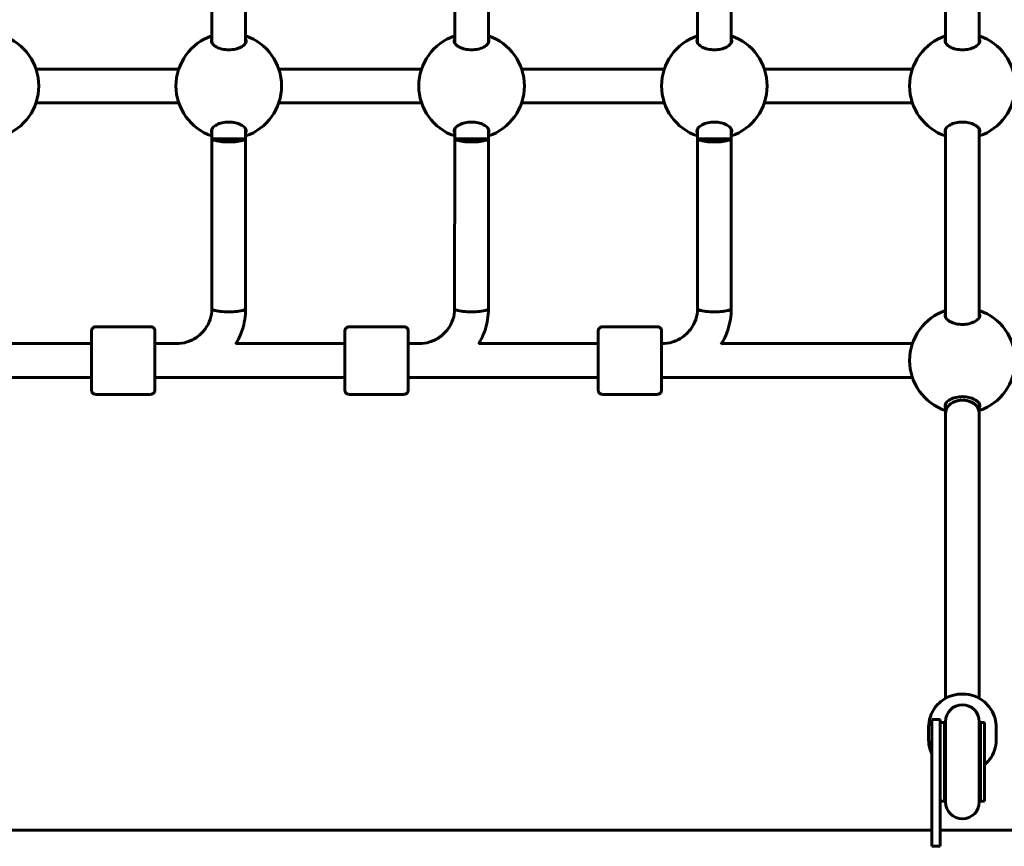
# Model space of a CAD drawing. Units: millimetres. Extents: x 10215 to 41079, y 4255 to 23369.
# Drawn here: x 26898 to 27364, y 12145 to 12537 of the extents above; entities that cross this region are included whole.
import ezdxf

# ---------------------------------------------------------------- set-up
doc = ezdxf.new("R2010")
doc.units = ezdxf.units.MM
doc.header["$LTSCALE"] = 150
doc.layers.add('Widoczne (ISO)', color=7, linetype='Continuous', lineweight=60)

msp = doc.modelspace()

# ---------------------------------------------------------------- linework, layer by layer
at = {"layer": 'Widoczne (ISO)'}
for p, q in [((26988.86, 12614.9), (26988.86, 12525.73)), ((27004.86, 12614.9), (27004.86, 12525.72)), ((27103.86, 12614.9), (27103.86, 12525.73)), ((27119.86, 12614.9), (27119.86, 12525.72)), ((27218.86, 12614.9), (27218.86, 12525.73)), ((27234.86, 12614.9), (27234.86, 12525.72)), ((27336.36, 12525.73), (27336.36, 12614.9)), ((27352.36, 12525.72), (27352.36, 12614.9)), ((26905.54, 12513.31), (26973.17, 12513.31)), ((27020.54, 12513.31), (27088.17, 12513.31)), ((27135.54, 12513.31), (27203.17, 12513.31)), ((27250.54, 12513.31), (27320.67, 12513.31)), ((26905.54, 12497.31), (26973.17, 12497.31)), ((27020.54, 12497.31), (27088.17, 12497.31)), ((27135.54, 12497.31), (27203.17, 12497.31)), ((27250.54, 12497.31), (27320.67, 12497.31)), ((26988.86, 12484.9), (26988.86, 12480.31)), ((27004.86, 12484.9), (27004.86, 12480.31)), ((27103.86, 12484.9), (27103.86, 12480.31)), ((27119.86, 12484.9), (27119.86, 12480.31)), ((27218.86, 12484.9), (27218.86, 12480.31)), ((27234.86, 12484.9), (27234.86, 12480.31)), ((27336.36, 12395.73), (27336.36, 12484.9)), ((27352.36, 12395.72), (27352.36, 12484.9)), ((26988.86, 12480.31), (26988.85, 12399.87)), ((27004.86, 12480.31), (26988.86, 12480.31)), ((27004.86, 12480.31), (27004.85, 12399.87)), ((27103.86, 12480.31), (27103.85, 12399.87)), ((27119.86, 12480.31), (27103.86, 12480.31)), ((27119.86, 12480.31), (27119.85, 12399.87)), ((27218.86, 12480.31), (27218.85, 12399.87)), ((27234.86, 12480.31), (27218.86, 12480.31)), ((27234.86, 12480.31), (27234.85, 12399.87)), ((26959.85, 12391.31), (26933.85, 12391.31)), ((27079.85, 12391.31), (27053.85, 12391.31)), ((27199.85, 12391.31), (27173.85, 12391.31)), ((26885.27, 12383.31), (26931.85, 12383.31)), ((26961.86, 12383.31), (26971.95, 12383.31)), ((27000.27, 12383.31), (27051.85, 12383.31)), ((27081.86, 12383.31), (27086.9, 12383.31)), ((27115.27, 12383.31), (27171.85, 12383.31)), ((27230.27, 12383.31), (27320.67, 12383.31)), ((26841.86, 12367.31), (26931.85, 12367.31)), ((26961.86, 12367.31), (27051.85, 12367.31)), ((27081.86, 12367.31), (27171.85, 12367.31)), ((27201.86, 12367.31), (27320.67, 12367.31)), ((26959.85, 12359.31), (26933.85, 12359.31)), ((27079.85, 12359.31), (27053.85, 12359.31)), ((27199.85, 12359.31), (27173.85, 12359.31)), ((27336.36, 12350.31), (27336.36, 12354.9)), ((27352.36, 12350.31), (27352.36, 12354.9)), ((27336.36, 12215.38), (27336.36, 12350.31)), ((27352.36, 12215.38), (27352.36, 12350.31)), ((27329.86, 12185.37), (27329.86, 12205.37)), ((27333.86, 12205.37), (27329.86, 12205.37)), ((27333.86, 12205.37), (27333.86, 12185.37)), ((27328.36, 12195.74), (27328.36, 12201.87)), ((27335.86, 12204.01), (27333.86, 12204.01)), ((27335.86, 12204.01), (27335.86, 12166.74)), ((27336.36, 12204.37), (27336.36, 12166.37)), ((27352.36, 12166.37), (27352.36, 12204.37)), ((27352.86, 12204.01), (27352.86, 12166.74)), ((27354.86, 12204.01), (27352.86, 12204.01)), ((27354.86, 12204.01), (27354.86, 12166.74)), ((27360.36, 12195.74), (27360.36, 12201.87)), ((27329.86, 12185.37), (27329.86, 12145.37)), ((27333.86, 12145.37), (27333.86, 12185.37)), ((27335.86, 12166.74), (27333.86, 12166.74)), ((27354.86, 12166.74), (27352.86, 12166.74)), ((26663.86, 12152.96), (27329.86, 12152.96)), ((27333.86, 12152.96), (27892.26, 12152.96)), ((27329.86, 12145.37), (27333.86, 12145.37))]:
    msp.add_line(p, q, dxfattribs=at)
for centre, radius, start, end in [((26881.86, 12505.31), 25, 288.6697, 71.3303), ((26996.86, 12505.31), 25, 108.6562, 251.3438), ((26996.86, 12505.31), 25, 288.6697, 71.3303), ((27111.86, 12505.31), 25, 108.6562, 251.3438), ((27111.86, 12505.31), 25, 288.6697, 71.3303), ((27226.86, 12505.31), 25, 108.6562, 251.3438), ((27226.86, 12505.31), 25, 288.6697, 71.3303), ((27344.36, 12505.31), 25, 108.6562, 251.3438), ((27344.36, 12505.31), 25, 288.6697, 71.3303), ((27344.36, 12375.31), 25, 108.6562, 251.3438), ((27344.36, 12375.31), 25, 288.6697, 71.3303), ((27344.36, 12204.37), 8, 0, 180), ((27344.36, 12204.01), 8.5, 180, 199.7499), ((27344.36, 12204.01), 8.5, 340.2501, 0), ((27344.36, 12166.74), 8.5, 160.2501, 180), ((27344.36, 12166.74), 8.5, 0, 19.7499), ((27344.36, 12166.37), 8, 180, 0)]:
    msp.add_arc(centre, radius, start, end, dxfattribs=at)
for centre, major_axis, ratio, start_param, end_param in [((26996.86, 12480.31), (-8, 0), 0.187112, 0.000284, 3.141877), ((27111.86, 12480.31), (-8, 0), 0.187112, 0.000284, 3.141877), ((27226.86, 12480.31), (-8, 0), 0.187112, 0.000284, 3.141877), ((26996.85, 12399.87), (-8, 0), 0.187112, 0, 3.141593), ((26996.85, 12399.87), (8, 0), 0.187112, 3.141593, 6.283185), ((27111.85, 12399.87), (-8, 0), 0.187112, 0, 3.141593), ((27111.85, 12399.87), (8, 0), 0.187112, 3.141593, 6.283185), ((27226.85, 12399.87), (-8, 0), 0.187112, 0, 3.141593), ((27226.85, 12399.87), (8, 0), 0.187112, 3.141593, 6.283185), ((26931.85, 12375.31), (0, -9), 0.000279, 5.807303, 9.90066), ((27051.85, 12375.31), (0, -9), 0.000279, 5.807303, 9.90066), ((27171.85, 12375.31), (0, -9), 0.000279, 5.807303, 9.90066), ((27344.36, 12350.31), (-8, 0), 0.786144, 3.141593, 6.283185), ((27344.36, 12350.31), (8, 0), 0.786144, 0, 3.141593)]:
    msp.add_ellipse(centre, major_axis=major_axis, ratio=ratio, start_param=start_param, end_param=end_param, dxfattribs=at)
for points, knots in [([(27005.11, 12526.69), (27005.11, 12526.19), (27004.89, 12525.65), (27004.01, 12524.6), (27003.35, 12524.1), (27001.86, 12523.32), (27000.96, 12522.98), (26998.98, 12522.52), (26997.89, 12522.4), (26995.83, 12522.4), (26994.74, 12522.52), (26992.76, 12522.98), (26991.86, 12523.32), (26990.37, 12524.1), (26989.71, 12524.6), (26988.82, 12525.65), (26988.61, 12526.19), (26988.61, 12526.99), (26988.69, 12527.31), (26988.86, 12527.61)], [0, 0, 0, 0, 0.350324, 0.350324, 0.700647, 0.700647, 1.010972, 1.010972, 1.321297, 1.321297, 1.631622, 1.631622, 1.941946, 1.941946, 2.29227, 2.29227, 2.642593, 2.642593, 2.858855, 2.858855, 2.858855, 2.858855]), ([(27120.11, 12526.69), (27120.11, 12526.19), (27119.89, 12525.65), (27119.01, 12524.6), (27118.35, 12524.1), (27116.86, 12523.32), (27115.96, 12522.98), (27113.98, 12522.52), (27112.89, 12522.4), (27110.83, 12522.4), (27109.74, 12522.52), (27107.76, 12522.98), (27106.86, 12523.32), (27105.37, 12524.1), (27104.71, 12524.6), (27103.82, 12525.65), (27103.61, 12526.19), (27103.61, 12526.99), (27103.69, 12527.31), (27103.86, 12527.61)], [0, 0, 0, 0, 0.350324, 0.350324, 0.700647, 0.700647, 1.010972, 1.010972, 1.321297, 1.321297, 1.631622, 1.631622, 1.941946, 1.941946, 2.29227, 2.29227, 2.642593, 2.642593, 2.858855, 2.858855, 2.858855, 2.858855]), ([(27235.11, 12526.69), (27235.11, 12526.19), (27234.89, 12525.65), (27234.01, 12524.6), (27233.35, 12524.1), (27231.86, 12523.32), (27230.96, 12522.98), (27228.98, 12522.52), (27227.89, 12522.4), (27225.83, 12522.4), (27224.74, 12522.52), (27222.76, 12522.98), (27221.86, 12523.32), (27220.37, 12524.1), (27219.71, 12524.6), (27218.82, 12525.65), (27218.61, 12526.19), (27218.61, 12526.99), (27218.69, 12527.31), (27218.86, 12527.61)], [0, 0, 0, 0, 0.350324, 0.350324, 0.700647, 0.700647, 1.010972, 1.010972, 1.321297, 1.321297, 1.631622, 1.631622, 1.941946, 1.941946, 2.29227, 2.29227, 2.642593, 2.642593, 2.858855, 2.858855, 2.858855, 2.858855]), ([(27352.36, 12527.61), (27352.53, 12527.31), (27352.61, 12526.99), (27352.61, 12526.19), (27352.39, 12525.65), (27351.51, 12524.6), (27350.85, 12524.1), (27349.36, 12523.32), (27348.46, 12522.98), (27346.48, 12522.52), (27345.39, 12522.4), (27343.33, 12522.4), (27342.24, 12522.52), (27340.26, 12522.98), (27339.36, 12523.32), (27337.87, 12524.1), (27337.21, 12524.6), (27336.32, 12525.65), (27336.11, 12526.19), (27336.11, 12526.69)], [2.385044, 2.385044, 2.385044, 2.385044, 2.60083, 2.60083, 2.951154, 2.951154, 3.301477, 3.301477, 3.611802, 3.611802, 3.922127, 3.922127, 4.232451, 4.232451, 4.542776, 4.542776, 4.8931, 4.8931, 5.243423, 5.243423, 5.243423, 5.243423]), ([(26988.86, 12483.01), (26988.69, 12483.32), (26988.61, 12483.63), (26988.61, 12484.43), (26988.82, 12484.98), (26989.71, 12486.03), (26990.37, 12486.53), (26991.86, 12487.3), (26992.76, 12487.64), (26994.74, 12488.1), (26995.83, 12488.23), (26997.89, 12488.23), (26998.98, 12488.1), (27000.96, 12487.64), (27001.86, 12487.3), (27003.35, 12486.53), (27004.01, 12486.03), (27004.89, 12484.98), (27005.11, 12484.43), (27005.11, 12483.94)], [2.384569, 2.384569, 2.384569, 2.384569, 2.60083, 2.60083, 2.951154, 2.951154, 3.301477, 3.301477, 3.611802, 3.611802, 3.922127, 3.922127, 4.232451, 4.232451, 4.542776, 4.542776, 4.8931, 4.8931, 5.243423, 5.243423, 5.243423, 5.243423]), ([(27103.86, 12483.01), (27103.69, 12483.32), (27103.61, 12483.63), (27103.61, 12484.43), (27103.82, 12484.98), (27104.71, 12486.03), (27105.37, 12486.53), (27106.86, 12487.3), (27107.76, 12487.64), (27109.74, 12488.1), (27110.83, 12488.23), (27112.89, 12488.23), (27113.98, 12488.1), (27115.96, 12487.64), (27116.86, 12487.3), (27118.35, 12486.53), (27119.01, 12486.03), (27119.89, 12484.98), (27120.11, 12484.43), (27120.11, 12483.94)], [2.384569, 2.384569, 2.384569, 2.384569, 2.60083, 2.60083, 2.951154, 2.951154, 3.301477, 3.301477, 3.611802, 3.611802, 3.922127, 3.922127, 4.232451, 4.232451, 4.542776, 4.542776, 4.8931, 4.8931, 5.243423, 5.243423, 5.243423, 5.243423]), ([(27218.86, 12483.01), (27218.69, 12483.32), (27218.61, 12483.63), (27218.61, 12484.43), (27218.82, 12484.98), (27219.71, 12486.03), (27220.37, 12486.53), (27221.86, 12487.3), (27222.76, 12487.64), (27224.74, 12488.1), (27225.83, 12488.23), (27227.89, 12488.23), (27228.98, 12488.1), (27230.96, 12487.64), (27231.86, 12487.3), (27233.35, 12486.53), (27234.01, 12486.03), (27234.89, 12484.98), (27235.11, 12484.43), (27235.11, 12483.94)], [2.384569, 2.384569, 2.384569, 2.384569, 2.60083, 2.60083, 2.951154, 2.951154, 3.301477, 3.301477, 3.611802, 3.611802, 3.922127, 3.922127, 4.232451, 4.232451, 4.542776, 4.542776, 4.8931, 4.8931, 5.243423, 5.243423, 5.243423, 5.243423]), ([(27336.11, 12483.94), (27336.11, 12484.43), (27336.32, 12484.98), (27337.21, 12486.03), (27337.87, 12486.53), (27339.36, 12487.3), (27340.26, 12487.64), (27342.24, 12488.1), (27343.33, 12488.23), (27345.39, 12488.23), (27346.48, 12488.1), (27348.46, 12487.64), (27349.36, 12487.3), (27350.85, 12486.53), (27351.51, 12486.03), (27352.39, 12484.98), (27352.61, 12484.43), (27352.61, 12483.63), (27352.53, 12483.32), (27352.36, 12483.01)], [0, 0, 0, 0, 0.350324, 0.350324, 0.700647, 0.700647, 1.010972, 1.010972, 1.321297, 1.321297, 1.631622, 1.631622, 1.941946, 1.941946, 2.29227, 2.29227, 2.642593, 2.642593, 2.85838, 2.85838, 2.85838, 2.85838]), ([(26988.85, 12399.87), (26988.85, 12398.15), (26988.58, 12396.43), (26987.49, 12393.16), (26986.68, 12391.6), (26984.61, 12388.79), (26983.34, 12387.54), (26980.46, 12385.49), (26978.85, 12384.68), (26975.44, 12383.59), (26973.65, 12383.31), (26971.85, 12383.31)], [0, 0, 0, 0, 0.314159, 0.314159, 0.628319, 0.628319, 0.942478, 0.942478, 1.256637, 1.256637, 1.570796, 1.570796, 1.570796, 1.570796]), ([(27004.85, 12399.87), (27004.85, 12396.45), (27004.3, 12393.02), (27002.44, 12387.4), (27001.38, 12385.13), (27000.08, 12383)], [0, 0, 0, 0, 0.3141593, 0.3141593, 0.5426188, 0.5426188, 0.5426188, 0.5426188]), ([(27103.85, 12399.87), (27103.85, 12398.15), (27103.58, 12396.43), (27102.49, 12393.16), (27101.68, 12391.6), (27099.61, 12388.79), (27098.34, 12387.54), (27095.46, 12385.49), (27093.85, 12384.68), (27090.44, 12383.59), (27088.65, 12383.31), (27086.85, 12383.31)], [0, 0, 0, 0, 0.314159, 0.314159, 0.628319, 0.628319, 0.942478, 0.942478, 1.256637, 1.256637, 1.570796, 1.570796, 1.570796, 1.570796]), ([(27119.85, 12399.87), (27119.85, 12396.45), (27119.3, 12393.02), (27117.44, 12387.4), (27116.38, 12385.12), (27115.07, 12383)], [0, 0, 0, 0, 0.3141593, 0.3141593, 0.5429374, 0.5429374, 0.5429374, 0.5429374]), ([(27218.85, 12399.87), (27218.85, 12398.15), (27218.58, 12396.43), (27217.49, 12393.16), (27216.68, 12391.6), (27214.61, 12388.79), (27213.34, 12387.54), (27210.46, 12385.49), (27208.85, 12384.68), (27205.44, 12383.59), (27203.65, 12383.31), (27201.86, 12383.31)], [0, 0, 0, 0, 0.314159, 0.314159, 0.628319, 0.628319, 0.942478, 0.942478, 1.256637, 1.256637, 1.570609, 1.570609, 1.570609, 1.570609]), ([(27234.85, 12399.87), (27234.85, 12396.45), (27234.3, 12393.02), (27232.44, 12387.4), (27231.38, 12385.12), (27230.07, 12382.99)], [0, 0, 0, 0, 0.3141593, 0.3141593, 0.5432607, 0.5432607, 0.5432607, 0.5432607]), ([(27352.36, 12397.61), (27352.53, 12397.31), (27352.61, 12396.99), (27352.61, 12396.19), (27352.39, 12395.65), (27351.51, 12394.6), (27350.85, 12394.1), (27349.36, 12393.32), (27348.46, 12392.98), (27346.48, 12392.52), (27345.39, 12392.4), (27343.33, 12392.4), (27342.24, 12392.52), (27340.26, 12392.98), (27339.36, 12393.32), (27337.87, 12394.1), (27337.21, 12394.6), (27336.32, 12395.65), (27336.11, 12396.19), (27336.11, 12396.69)], [2.385044, 2.385044, 2.385044, 2.385044, 2.60083, 2.60083, 2.951154, 2.951154, 3.301477, 3.301477, 3.611802, 3.611802, 3.922127, 3.922127, 4.232451, 4.232451, 4.542776, 4.542776, 4.8931, 4.8931, 5.243423, 5.243423, 5.243423, 5.243423]), ([(26931.85, 12383.31), (26931.85, 12384.36), (26931.85, 12385.31), (26931.85, 12387.06), (26931.85, 12387.83), (26931.85, 12388.91), (26931.85, 12389.21), (26931.85, 12389.32), (26931.85, 12389.32), (26931.85, 12389.34), (26931.85, 12389.35), (26931.85, 12389.38), (26931.85, 12389.38), (26931.85, 12389.4), (26931.86, 12389.42), (26931.86, 12389.44), (26931.86, 12389.46), (26931.86, 12389.49), (26931.86, 12389.51), (26931.87, 12389.58), (26931.88, 12389.63), (26931.91, 12389.79), (26931.94, 12389.9), (26932.05, 12390.2), (26932.15, 12390.38), (26932.4, 12390.71), (26932.56, 12390.86), (26932.92, 12391.09), (26933.11, 12391.18), (26933.49, 12391.29), (26933.67, 12391.31), (26933.85, 12391.31)], [3.336763, 3.336763, 3.336763, 3.336763, 3.717534, 3.717534, 4.163711, 4.163711, 4.610002, 4.610002, 4.651049, 4.651049, 4.66653, 4.66653, 4.670357, 4.670357, 4.675284, 4.675284, 4.679516, 4.679516, 4.686151, 4.686151, 4.7, 4.7, 4.735022, 4.735022, 4.795788, 4.795788, 4.859545, 4.859545, 4.92327, 4.92327, 4.977224, 4.977224, 4.977224, 4.977224]), ([(26959.85, 12391.31), (26960.07, 12391.31), (26960.29, 12391.28), (26960.69, 12391.14), (26960.89, 12391.04), (26961.23, 12390.78), (26961.38, 12390.63), (26961.62, 12390.28), (26961.71, 12390.08), (26961.8, 12389.77), (26961.82, 12389.67), (26961.84, 12389.53), (26961.85, 12389.49), (26961.85, 12389.44), (26961.85, 12389.43), (26961.85, 12389.41), (26961.85, 12389.41), (26961.85, 12389.39), (26961.85, 12389.38), (26961.85, 12389.37), (26961.85, 12389.36), (26961.85, 12389.35), (26961.85, 12389.35), (26961.85, 12389.33), (26961.85, 12389.33), (26961.85, 12389.31), (26961.85, 12389.3), (26961.85, 12389.25), (26961.85, 12389.18), (26961.85, 12388.78), (26961.85, 12388.2), (26961.85, 12386.62), (26961.86, 12385.65), (26961.86, 12383.41), (26961.86, 12382.12), (26961.86, 12379.38), (26961.86, 12377.89), (26961.86, 12374.93), (26961.86, 12373.41), (26961.86, 12370.52), (26961.86, 12369.12), (26961.86, 12366.6), (26961.86, 12365.45), (26961.85, 12363.56), (26961.85, 12362.79), (26961.85, 12361.72), (26961.85, 12361.42), (26961.85, 12361.31), (26961.85, 12361.3), (26961.85, 12361.28), (26961.85, 12361.28), (26961.85, 12361.25), (26961.85, 12361.24), (26961.85, 12361.22), (26961.85, 12361.21), (26961.85, 12361.18), (26961.85, 12361.17), (26961.84, 12361.13), (26961.84, 12361.11), (26961.84, 12361.05), (26961.83, 12361), (26961.8, 12360.84), (26961.77, 12360.73), (26961.66, 12360.43), (26961.56, 12360.25), (26961.3, 12359.92), (26961.14, 12359.77), (26960.79, 12359.53), (26960.59, 12359.44), (26960.21, 12359.34), (26960.03, 12359.31), (26959.85, 12359.31)], [0, 0, 0, 0, 0.064859, 0.064859, 0.128546, 0.128546, 0.192275, 0.192275, 0.256, 0.256, 0.287457, 0.287457, 0.299664, 0.299664, 0.303023, 0.303023, 0.305712, 0.305712, 0.309924, 0.309924, 0.314443, 0.314443, 0.322065, 0.322065, 0.34004, 0.34004, 0.393897, 0.393897, 0.555691, 0.555691, 1.040602, 1.040602, 1.486744, 1.486744, 1.932991, 1.932991, 2.37914, 2.37914, 2.82527, 2.82527, 3.271397, 3.271397, 3.717534, 3.717534, 4.163711, 4.163711, 4.610002, 4.610002, 4.651049, 4.651049, 4.66653, 4.66653, 4.670357, 4.670357, 4.675284, 4.675284, 4.679516, 4.679516, 4.686151, 4.686151, 4.7, 4.7, 4.735022, 4.735022, 4.795788, 4.795788, 4.859545, 4.859545, 4.92327, 4.92327, 4.977224, 4.977224, 4.977224, 4.977224]), ([(27051.85, 12383.31), (27051.85, 12384.36), (27051.85, 12385.31), (27051.85, 12387.06), (27051.85, 12387.83), (27051.85, 12388.91), (27051.85, 12389.21), (27051.85, 12389.32), (27051.85, 12389.32), (27051.85, 12389.34), (27051.85, 12389.35), (27051.85, 12389.38), (27051.85, 12389.38), (27051.85, 12389.4), (27051.86, 12389.42), (27051.86, 12389.44), (27051.86, 12389.46), (27051.86, 12389.49), (27051.86, 12389.51), (27051.87, 12389.58), (27051.88, 12389.63), (27051.91, 12389.79), (27051.94, 12389.9), (27052.05, 12390.2), (27052.15, 12390.38), (27052.4, 12390.71), (27052.56, 12390.86), (27052.92, 12391.09), (27053.11, 12391.18), (27053.49, 12391.29), (27053.67, 12391.31), (27053.85, 12391.31)], [3.336763, 3.336763, 3.336763, 3.336763, 3.717534, 3.717534, 4.163711, 4.163711, 4.610002, 4.610002, 4.651049, 4.651049, 4.66653, 4.66653, 4.670357, 4.670357, 4.675284, 4.675284, 4.679516, 4.679516, 4.686151, 4.686151, 4.7, 4.7, 4.735022, 4.735022, 4.795788, 4.795788, 4.859545, 4.859545, 4.92327, 4.92327, 4.977224, 4.977224, 4.977224, 4.977224]), ([(27079.85, 12391.31), (27080.07, 12391.31), (27080.29, 12391.28), (27080.69, 12391.14), (27080.89, 12391.04), (27081.23, 12390.78), (27081.38, 12390.63), (27081.62, 12390.28), (27081.71, 12390.08), (27081.8, 12389.77), (27081.82, 12389.67), (27081.84, 12389.53), (27081.85, 12389.49), (27081.85, 12389.44), (27081.85, 12389.43), (27081.85, 12389.41), (27081.85, 12389.41), (27081.85, 12389.39), (27081.85, 12389.38), (27081.85, 12389.37), (27081.85, 12389.36), (27081.85, 12389.35), (27081.85, 12389.35), (27081.85, 12389.33), (27081.85, 12389.33), (27081.85, 12389.31), (27081.85, 12389.3), (27081.85, 12389.25), (27081.85, 12389.18), (27081.85, 12388.78), (27081.85, 12388.2), (27081.85, 12386.62), (27081.86, 12385.65), (27081.86, 12383.41), (27081.86, 12382.12), (27081.86, 12379.38), (27081.86, 12377.89), (27081.86, 12374.93), (27081.86, 12373.41), (27081.86, 12370.52), (27081.86, 12369.12), (27081.86, 12366.6), (27081.86, 12365.45), (27081.85, 12363.56), (27081.85, 12362.79), (27081.85, 12361.72), (27081.85, 12361.42), (27081.85, 12361.31), (27081.85, 12361.3), (27081.85, 12361.28), (27081.85, 12361.28), (27081.85, 12361.25), (27081.85, 12361.24), (27081.85, 12361.22), (27081.85, 12361.21), (27081.85, 12361.18), (27081.85, 12361.17), (27081.84, 12361.13), (27081.84, 12361.11), (27081.84, 12361.05), (27081.83, 12361), (27081.8, 12360.84), (27081.77, 12360.73), (27081.66, 12360.43), (27081.56, 12360.25), (27081.3, 12359.92), (27081.14, 12359.77), (27080.79, 12359.53), (27080.59, 12359.44), (27080.21, 12359.34), (27080.03, 12359.31), (27079.85, 12359.31)], [0, 0, 0, 0, 0.064859, 0.064859, 0.128546, 0.128546, 0.192275, 0.192275, 0.256, 0.256, 0.287457, 0.287457, 0.299664, 0.299664, 0.303023, 0.303023, 0.305712, 0.305712, 0.309924, 0.309924, 0.314443, 0.314443, 0.322065, 0.322065, 0.34004, 0.34004, 0.393897, 0.393897, 0.555691, 0.555691, 1.040602, 1.040602, 1.486744, 1.486744, 1.932991, 1.932991, 2.37914, 2.37914, 2.82527, 2.82527, 3.271397, 3.271397, 3.717534, 3.717534, 4.163711, 4.163711, 4.610002, 4.610002, 4.651049, 4.651049, 4.66653, 4.66653, 4.670357, 4.670357, 4.675284, 4.675284, 4.679516, 4.679516, 4.686151, 4.686151, 4.7, 4.7, 4.735022, 4.735022, 4.795788, 4.795788, 4.859545, 4.859545, 4.92327, 4.92327, 4.977224, 4.977224, 4.977224, 4.977224]), ([(27171.85, 12383.31), (27171.85, 12384.36), (27171.85, 12385.31), (27171.85, 12387.06), (27171.85, 12387.83), (27171.85, 12388.91), (27171.85, 12389.21), (27171.85, 12389.32), (27171.85, 12389.32), (27171.85, 12389.34), (27171.85, 12389.35), (27171.85, 12389.38), (27171.85, 12389.38), (27171.85, 12389.4), (27171.86, 12389.42), (27171.86, 12389.44), (27171.86, 12389.46), (27171.86, 12389.49), (27171.86, 12389.51), (27171.87, 12389.58), (27171.88, 12389.63), (27171.91, 12389.79), (27171.94, 12389.9), (27172.05, 12390.2), (27172.15, 12390.38), (27172.4, 12390.71), (27172.56, 12390.86), (27172.92, 12391.09), (27173.11, 12391.18), (27173.49, 12391.29), (27173.67, 12391.31), (27173.85, 12391.31)], [3.336763, 3.336763, 3.336763, 3.336763, 3.717534, 3.717534, 4.163711, 4.163711, 4.610002, 4.610002, 4.651049, 4.651049, 4.66653, 4.66653, 4.670357, 4.670357, 4.675284, 4.675284, 4.679516, 4.679516, 4.686151, 4.686151, 4.7, 4.7, 4.735022, 4.735022, 4.795788, 4.795788, 4.859545, 4.859545, 4.92327, 4.92327, 4.977224, 4.977224, 4.977224, 4.977224]), ([(27199.85, 12391.31), (27200.07, 12391.31), (27200.29, 12391.28), (27200.69, 12391.14), (27200.89, 12391.04), (27201.23, 12390.78), (27201.38, 12390.63), (27201.62, 12390.28), (27201.71, 12390.08), (27201.8, 12389.77), (27201.82, 12389.67), (27201.84, 12389.53), (27201.85, 12389.49), (27201.85, 12389.44), (27201.85, 12389.43), (27201.85, 12389.41), (27201.85, 12389.41), (27201.85, 12389.39), (27201.85, 12389.38), (27201.85, 12389.37), (27201.85, 12389.36), (27201.85, 12389.35), (27201.85, 12389.35), (27201.85, 12389.33), (27201.85, 12389.33), (27201.85, 12389.31), (27201.85, 12389.3), (27201.85, 12389.25), (27201.85, 12389.18), (27201.85, 12388.78), (27201.85, 12388.2), (27201.85, 12386.62), (27201.86, 12385.65), (27201.86, 12383.41), (27201.86, 12382.12), (27201.86, 12379.38), (27201.86, 12377.89), (27201.86, 12374.93), (27201.86, 12373.41), (27201.86, 12370.52), (27201.86, 12369.12), (27201.86, 12366.6), (27201.86, 12365.45), (27201.85, 12363.56), (27201.85, 12362.79), (27201.85, 12361.72), (27201.85, 12361.42), (27201.85, 12361.31), (27201.85, 12361.3), (27201.85, 12361.28), (27201.85, 12361.28), (27201.85, 12361.25), (27201.85, 12361.24), (27201.85, 12361.22), (27201.85, 12361.21), (27201.85, 12361.18), (27201.85, 12361.17), (27201.84, 12361.13), (27201.84, 12361.11), (27201.84, 12361.05), (27201.83, 12361), (27201.8, 12360.84), (27201.77, 12360.73), (27201.66, 12360.43), (27201.56, 12360.25), (27201.3, 12359.92), (27201.14, 12359.77), (27200.79, 12359.53), (27200.59, 12359.44), (27200.21, 12359.34), (27200.03, 12359.31), (27199.85, 12359.31)], [0, 0, 0, 0, 0.064859, 0.064859, 0.128546, 0.128546, 0.192275, 0.192275, 0.256, 0.256, 0.287457, 0.287457, 0.299664, 0.299664, 0.303023, 0.303023, 0.305712, 0.305712, 0.309924, 0.309924, 0.314443, 0.314443, 0.322065, 0.322065, 0.34004, 0.34004, 0.393897, 0.393897, 0.555691, 0.555691, 1.040602, 1.040602, 1.486744, 1.486744, 1.932991, 1.932991, 2.37914, 2.37914, 2.82527, 2.82527, 3.271397, 3.271397, 3.717534, 3.717534, 4.163711, 4.163711, 4.610002, 4.610002, 4.651049, 4.651049, 4.66653, 4.66653, 4.670357, 4.670357, 4.675284, 4.675284, 4.679516, 4.679516, 4.686151, 4.686151, 4.7, 4.7, 4.735022, 4.735022, 4.795788, 4.795788, 4.859545, 4.859545, 4.92327, 4.92327, 4.977224, 4.977224, 4.977224, 4.977224]), ([(26933.85, 12359.31), (26933.64, 12359.31), (26933.42, 12359.35), (26933.01, 12359.49), (26932.82, 12359.59), (26932.48, 12359.84), (26932.33, 12360), (26932.09, 12360.35), (26931.99, 12360.55), (26931.9, 12360.85), (26931.88, 12360.95), (26931.86, 12361.1), (26931.86, 12361.14), (26931.86, 12361.19), (26931.86, 12361.2), (26931.86, 12361.21), (26931.85, 12361.22), (26931.85, 12361.24), (26931.85, 12361.24), (26931.85, 12361.26), (26931.85, 12361.26), (26931.85, 12361.27), (26931.85, 12361.28), (26931.85, 12361.29), (26931.85, 12361.3), (26931.85, 12361.31), (26931.85, 12361.32), (26931.85, 12361.38), (26931.85, 12361.45), (26931.85, 12361.84), (26931.85, 12362.43), (26931.85, 12364), (26931.85, 12364.98), (26931.85, 12366.48), (26931.85, 12366.89), (26931.85, 12367.31)], [0, 0, 0, 0, 0.064859, 0.064859, 0.128546, 0.128546, 0.192275, 0.192275, 0.256, 0.256, 0.287457, 0.287457, 0.299664, 0.299664, 0.303023, 0.303023, 0.305712, 0.305712, 0.309924, 0.309924, 0.314443, 0.314443, 0.322065, 0.322065, 0.34004, 0.34004, 0.393897, 0.393897, 0.555691, 0.555691, 1.040602, 1.040602, 1.486744, 1.486744, 1.640921, 1.640921, 1.640921, 1.640921]), ([(27053.85, 12359.31), (27053.64, 12359.31), (27053.42, 12359.35), (27053.01, 12359.49), (27052.82, 12359.59), (27052.48, 12359.84), (27052.33, 12360), (27052.09, 12360.35), (27051.99, 12360.55), (27051.9, 12360.85), (27051.88, 12360.95), (27051.86, 12361.1), (27051.86, 12361.14), (27051.86, 12361.19), (27051.86, 12361.2), (27051.86, 12361.21), (27051.85, 12361.22), (27051.85, 12361.24), (27051.85, 12361.24), (27051.85, 12361.26), (27051.85, 12361.26), (27051.85, 12361.27), (27051.85, 12361.28), (27051.85, 12361.29), (27051.85, 12361.3), (27051.85, 12361.31), (27051.85, 12361.32), (27051.85, 12361.38), (27051.85, 12361.45), (27051.85, 12361.84), (27051.85, 12362.43), (27051.85, 12364), (27051.85, 12364.98), (27051.85, 12366.48), (27051.85, 12366.89), (27051.85, 12367.31)], [0, 0, 0, 0, 0.064859, 0.064859, 0.128546, 0.128546, 0.192275, 0.192275, 0.256, 0.256, 0.287457, 0.287457, 0.299664, 0.299664, 0.303023, 0.303023, 0.305712, 0.305712, 0.309924, 0.309924, 0.314443, 0.314443, 0.322065, 0.322065, 0.34004, 0.34004, 0.393897, 0.393897, 0.555691, 0.555691, 1.040602, 1.040602, 1.486744, 1.486744, 1.640921, 1.640921, 1.640921, 1.640921]), ([(27173.85, 12359.31), (27173.64, 12359.31), (27173.42, 12359.35), (27173.01, 12359.49), (27172.82, 12359.59), (27172.48, 12359.84), (27172.33, 12360), (27172.09, 12360.35), (27171.99, 12360.55), (27171.9, 12360.85), (27171.88, 12360.95), (27171.86, 12361.1), (27171.86, 12361.14), (27171.86, 12361.19), (27171.86, 12361.2), (27171.86, 12361.21), (27171.85, 12361.22), (27171.85, 12361.24), (27171.85, 12361.24), (27171.85, 12361.26), (27171.85, 12361.26), (27171.85, 12361.27), (27171.85, 12361.28), (27171.85, 12361.29), (27171.85, 12361.3), (27171.85, 12361.31), (27171.85, 12361.32), (27171.85, 12361.38), (27171.85, 12361.45), (27171.85, 12361.84), (27171.85, 12362.43), (27171.85, 12364), (27171.85, 12364.98), (27171.85, 12366.48), (27171.85, 12366.89), (27171.85, 12367.31)], [0, 0, 0, 0, 0.064859, 0.064859, 0.128546, 0.128546, 0.192275, 0.192275, 0.256, 0.256, 0.287457, 0.287457, 0.299664, 0.299664, 0.303023, 0.303023, 0.305712, 0.305712, 0.309924, 0.309924, 0.314443, 0.314443, 0.322065, 0.322065, 0.34004, 0.34004, 0.393897, 0.393897, 0.555691, 0.555691, 1.040602, 1.040602, 1.486744, 1.486744, 1.640921, 1.640921, 1.640921, 1.640921]), ([(27336.11, 12353.94), (27336.11, 12354.43), (27336.32, 12354.98), (27337.21, 12356.03), (27337.87, 12356.53), (27339.36, 12357.3), (27340.26, 12357.64), (27342.24, 12358.1), (27343.33, 12358.23), (27345.39, 12358.23), (27346.48, 12358.1), (27348.46, 12357.64), (27349.36, 12357.3), (27350.85, 12356.53), (27351.51, 12356.03), (27352.39, 12354.98), (27352.61, 12354.43), (27352.61, 12353.63), (27352.53, 12353.32), (27352.36, 12353.01)], [0, 0, 0, 0, 0.350324, 0.350324, 0.700647, 0.700647, 1.010972, 1.010972, 1.321297, 1.321297, 1.631622, 1.631622, 1.941946, 1.941946, 2.29227, 2.29227, 2.642593, 2.642593, 2.85838, 2.85838, 2.85838, 2.85838]), ([(27328.36, 12201.87), (27328.36, 12203.52), (27328.63, 12205.18), (27329.7, 12208.33), (27330.49, 12209.83), (27332.52, 12212.49), (27333.75, 12213.67), (27336.54, 12215.58), (27338.1, 12216.32), (27341.37, 12217.29), (27343.08, 12217.51), (27346.5, 12217.42), (27348.21, 12217.1), (27351.42, 12215.97), (27352.94, 12215.14), (27355.62, 12213.07), (27356.79, 12211.83), (27358.67, 12209.04), (27359.38, 12207.5), (27360.18, 12204.58), (27360.36, 12203.22), (27360.36, 12201.87)], [1.570796, 1.570796, 1.570796, 1.570796, 1.888607, 1.888607, 2.206886, 2.206886, 2.526331, 2.526331, 2.847102, 2.847102, 3.168844, 3.168844, 3.490896, 3.490896, 3.812513, 3.812513, 4.133067, 4.133067, 4.452276, 4.452276, 4.712389, 4.712389, 4.712389, 4.712389]), ([(27329.86, 12189.14), (27329.46, 12189.97), (27329.14, 12190.83), (27328.54, 12193.02), (27328.36, 12194.38), (27328.36, 12195.74)], [7.4189046, 7.4189046, 7.4189046, 7.4189046, 7.5938686, 7.5938686, 7.8539816, 7.8539816, 7.8539816, 7.8539816]), ([(27360.36, 12195.74), (27360.36, 12194.08), (27360.08, 12192.42), (27359.02, 12189.27), (27358.22, 12187.78), (27356.52, 12185.54), (27355.73, 12184.7), (27354.86, 12183.96)], [4.712389, 4.712389, 4.712389, 4.712389, 5.0301994, 5.0301994, 5.3484782, 5.3484782, 5.5655718, 5.5655718, 5.5655718, 5.5655718])]:
    msp.add_open_spline(points, degree=3, knots=knots, dxfattribs=at)
for points in [[(27004.86, 12527.61), (27005.03, 12527.31), (27005.11, 12526.99), (27005.11, 12526.69)], [(27119.86, 12527.61), (27120.03, 12527.31), (27120.11, 12526.99), (27120.11, 12526.69)], [(27234.86, 12527.61), (27235.03, 12527.31), (27235.11, 12526.99), (27235.11, 12526.69)], [(27336.11, 12526.69), (27336.11, 12526.99), (27336.19, 12527.31), (27336.36, 12527.61)], [(27005.11, 12483.94), (27005.11, 12483.63), (27005.03, 12483.32), (27004.86, 12483.01)], [(27120.11, 12483.94), (27120.11, 12483.63), (27120.03, 12483.32), (27119.86, 12483.01)], [(27235.11, 12483.94), (27235.11, 12483.63), (27235.03, 12483.32), (27234.86, 12483.01)], [(27336.36, 12483.01), (27336.19, 12483.32), (27336.11, 12483.63), (27336.11, 12483.94)], [(27336.11, 12396.69), (27336.11, 12396.99), (27336.19, 12397.31), (27336.36, 12397.61)], [(27336.36, 12353.01), (27336.19, 12353.32), (27336.11, 12353.63), (27336.11, 12353.94)]]:
    msp.add_open_spline(points, degree=3, dxfattribs=at)

doc.saveas('drawing.dxf')
